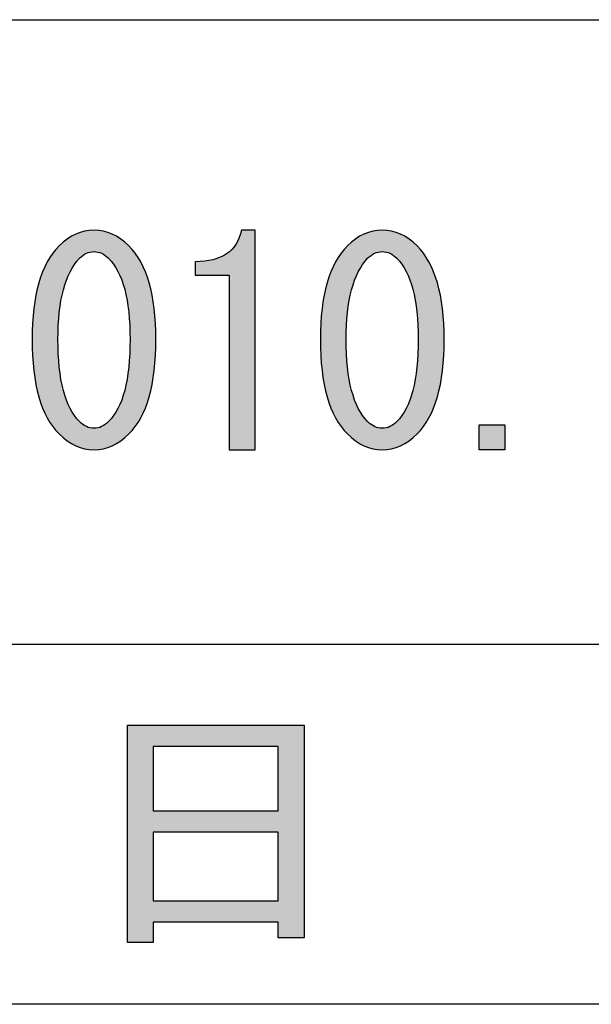
# Model space of a CAD drawing. Extents: x 15 to 405, y 11 to 288.
# Drawn here: x 40 to 46, y 11 to 22 of the extents above; entities that cross this region are included whole.
import ezdxf

# ---------------------------------------------------------------- set-up
doc = ezdxf.new("R2010")
doc.units = 0
doc.layers.add('莌荃莄腛_1', color=7, linetype='CONTINUOUS')

# ---------------------------------------------------------------- blocks, each defined once
blk = doc.blocks.new('*U95')
at = {"layer": '莌荃莄腛_1', "color": 7}
for points in [[(47.952, 11.406), (47.905, 13.941), (47.952, 14.135)], [(41.651, 13.688), (41.651, 13.924), (43.028, 13.688)], [(43.028, 13.688), (41.651, 13.924), (43.028, 13.924)], [(47.905, 11.406), (47.848, 13.755), (47.905, 13.941)], [(47.848, 11.406), (47.778, 13.579), (47.848, 13.755)], [(47.778, 11.406), (47.728, 13.476), (47.778, 13.579)], [(47.728, 12.944), (47.697, 13.412), (47.728, 13.476)], [(47.697, 12.902), (47.605, 13.254), (47.697, 13.412)], [(49.006, 13.18), (49.006, 13.415), (49.279, 13.18)], [(49.279, 13.18), (49.006, 13.415), (49.279, 13.415)], [(49.617, 13.18), (49.617, 13.415), (50.085, 13.18)], [(50.085, 13.18), (49.617, 13.415), (50.085, 13.415)], [(47.592, 12.761), (47.5, 13.104), (47.592, 13.235)], [(47.605, 12.778), (47.592, 13.235), (47.605, 13.254)], [(47.456, 12.609), (47.385, 12.964), (47.456, 13.05)], [(47.5, 12.659), (47.456, 13.05), (47.5, 13.104)], [(41.651, 12.745), (41.651, 12.981), (43.028, 12.745)], [(43.028, 12.745), (41.651, 12.981), (43.028, 12.981)], [(47.385, 12.689), (47.257, 12.832), (47.385, 12.964)], [(47.385, 12.689), (47.385, 12.964), (47.456, 12.609)], [(48.565, 12.442), (48.471, 12.77), (48.565, 12.83)], [(48.609, 12.367), (48.565, 12.83), (48.609, 12.857)], [(48.565, 12.442), (48.565, 12.83), (48.609, 12.367)], [(48.609, 12.367), (48.609, 12.857), (48.657, 12.285)], [(48.422, 12.647), (48.373, 12.708), (48.422, 12.739)], [(48.471, 12.583), (48.422, 12.739), (48.471, 12.77)], [(48.422, 12.647), (48.422, 12.739), (48.471, 12.583)], [(48.471, 12.583), (48.471, 12.77), (48.565, 12.442)], [(48.657, 12.285), (48.657, 12.795), (48.712, 12.178)], [(48.712, 12.178), (48.712, 12.723), (48.745, 12.113)], [(41.651, 11.753), (41.651, 11.989), (43.028, 11.753)], [(43.028, 11.753), (41.651, 11.989), (43.028, 11.989)], [(49.328, 11.443), (49.316, 11.691), (49.328, 11.728)], [(48.993, 11.49), (48.993, 11.679), (49.006, 11.443)], [(49.006, 11.443), (49.006, 11.679), (49.279, 11.443)], [(49.279, 11.443), (49.006, 11.679), (49.279, 11.679)], [(49.316, 11.443), (49.279, 11.679), (49.316, 11.691)]]:
    blk.add_solid(points, dxfattribs=at)
at = {"layer": '莌荃莄腛_1', "color": 7, "extrusion": (0, 0, -1)}
for points in [[(-47.952, 13.341), (-47.952, 14.135), (-47.976, 13.4)], [(-47.976, 13.4), (-47.952, 14.135), (-47.976, 14.125)], [(-47.976, 13.4), (-47.976, 14.125), (-48, 13.455)], [(-48, 13.455), (-47.976, 14.125), (-48, 14.116)], [(-48, 13.455), (-48, 14.116), (-48.012, 13.485)], [(-48.012, 13.485), (-48, 14.116), (-48.012, 14.112)], [(-48.012, 13.485), (-48.012, 14.112), (-48.02, 13.503)], [(-48.02, 13.503), (-48.012, 14.112), (-48.02, 14.109)], [(-48.02, 13.503), (-48.02, 14.109), (-48.082, 13.651)], [(-48.082, 13.651), (-48.02, 14.109), (-48.082, 14.085)], [(-49.328, 11.443), (-49.328, 14.122), (-49.378, 11.443)], [(-49.378, 11.443), (-49.328, 14.122), (-49.378, 14.122)], [(-49.378, 11.443), (-49.378, 14.122), (-49.465, 11.456)], [(-49.465, 11.456), (-49.378, 14.122), (-49.465, 14.122)], [(-49.465, 11.456), (-49.465, 14.122), (-49.527, 11.493)], [(-49.527, 11.493), (-49.465, 14.122), (-49.527, 14.122)], [(-49.527, 11.493), (-49.527, 14.122), (-49.564, 11.555)], [(-49.564, 11.555), (-49.527, 14.122), (-49.564, 14.122)], [(-49.564, 11.555), (-49.564, 14.122), (-49.564, 11.555)], [(-49.564, 11.555), (-49.564, 14.122), (-49.564, 14.122)], [(-49.564, 11.555), (-49.564, 14.122), (-49.576, 11.642)], [(-49.576, 11.642), (-49.564, 14.122), (-49.576, 14.119)], [(-49.576, 14.048), (-49.576, 14.119), (-49.602, 14.07)], [(-49.602, 14.07), (-49.576, 14.119), (-49.602, 14.113)], [(-49.602, 14.07), (-49.602, 14.113), (-49.608, 14.076)], [(-49.608, 14.076), (-49.602, 14.113), (-49.608, 14.106)], [(-49.608, 14.076), (-49.608, 14.106), (-49.617, 14.097)], [(-48.082, 13.651), (-48.082, 14.085), (-48.175, 13.961)], [(-48.175, 13.961), (-48.082, 14.085), (-48.175, 14.049)], [(-48.175, 13.961), (-48.175, 14.049), (-48.21, 13.975)], [(-48.21, 13.975), (-48.175, 14.049), (-48.21, 14.036)], [(-48.21, 13.975), (-48.21, 14.036), (-48.212, 13.977)], [(-48.212, 13.977), (-48.21, 14.036), (-48.212, 14.035)], [(-48.212, 13.977), (-48.212, 14.035), (-48.227, 13.992)], [(-48.227, 13.992), (-48.212, 14.035), (-48.227, 14.013)], [(-48.227, 13.992), (-48.227, 14.013), (-48.228, 14.012)], [(-41.366, 11.53), (-41.366, 13.924), (-41.651, 11.53)], [(-41.651, 11.53), (-41.366, 13.924), (-41.651, 13.924)], [(-43.028, 11.58), (-43.028, 13.924), (-43.313, 11.58)], [(-43.313, 11.58), (-43.028, 13.924), (-43.313, 13.924)], [(-47.905, 11.406), (-47.905, 13.941), (-47.952, 11.406)], [(-47.848, 11.406), (-47.848, 13.755), (-47.905, 11.406)], [(-47.778, 11.406), (-47.778, 13.579), (-47.848, 11.406)], [(-47.728, 11.406), (-47.728, 13.476), (-47.778, 11.406)], [(-47.697, 12.902), (-47.697, 13.412), (-47.728, 12.944)], [(-48.212, 13.18), (-48.212, 13.415), (-48.227, 13.18)], [(-48.227, 13.18), (-48.212, 13.415), (-48.227, 13.415)], [(-48.227, 13.18), (-48.227, 13.415), (-48.228, 13.18)], [(-48.228, 13.18), (-48.227, 13.415), (-48.228, 13.415)], [(-48.228, 13.18), (-48.228, 13.415), (-48.373, 13.18)], [(-48.373, 13.18), (-48.228, 13.415), (-48.373, 13.415)], [(-48.373, 13.18), (-48.373, 13.415), (-48.422, 13.18)], [(-48.422, 13.18), (-48.373, 13.415), (-48.422, 13.415)], [(-48.422, 13.18), (-48.422, 13.415), (-48.471, 13.18)], [(-48.471, 13.18), (-48.422, 13.415), (-48.471, 13.415)], [(-48.471, 13.18), (-48.471, 13.415), (-48.565, 13.18)], [(-48.565, 13.18), (-48.471, 13.415), (-48.565, 13.415)], [(-48.565, 13.18), (-48.565, 13.415), (-48.609, 13.18)], [(-48.609, 13.18), (-48.565, 13.415), (-48.609, 13.415)], [(-48.609, 13.18), (-48.609, 13.415), (-48.657, 13.18)], [(-48.657, 13.18), (-48.609, 13.415), (-48.657, 13.415)], [(-48.657, 13.18), (-48.657, 13.415), (-48.712, 13.18)], [(-48.712, 13.18), (-48.657, 13.415), (-48.712, 13.415)], [(-48.712, 13.18), (-48.712, 13.415), (-48.745, 13.18)], [(-48.745, 13.18), (-48.712, 13.415), (-48.745, 13.415)], [(-48.745, 13.18), (-48.745, 13.415), (-48.81, 13.18)], [(-48.81, 13.18), (-48.745, 13.415), (-48.81, 13.415)], [(-48.81, 13.18), (-48.81, 13.415), (-48.904, 13.18)], [(-48.904, 13.18), (-48.81, 13.415), (-48.904, 13.415)], [(-48.904, 13.18), (-48.904, 13.415), (-48.944, 13.18)], [(-48.944, 13.18), (-48.904, 13.415), (-48.944, 13.415)], [(-48.944, 13.18), (-48.944, 13.415), (-48.993, 13.18)], [(-48.993, 13.18), (-48.944, 13.415), (-48.993, 13.415)], [(-48.993, 13.18), (-48.993, 13.415), (-49.006, 13.18)], [(-49.006, 13.18), (-48.993, 13.415), (-49.006, 13.415)], [(-49.279, 13.18), (-49.279, 13.415), (-49.316, 13.18)], [(-49.316, 13.18), (-49.279, 13.415), (-49.316, 13.415)], [(-49.316, 13.18), (-49.316, 13.415), (-49.328, 13.18)], [(-49.328, 13.18), (-49.316, 13.415), (-49.328, 13.415)], [(-49.576, 13.18), (-49.576, 13.415), (-49.602, 13.18)], [(-49.602, 13.18), (-49.576, 13.415), (-49.602, 13.415)], [(-49.602, 13.18), (-49.602, 13.415), (-49.608, 13.18)], [(-49.608, 13.18), (-49.602, 13.415), (-49.608, 13.415)], [(-49.608, 13.18), (-49.608, 13.415), (-49.617, 13.18)], [(-49.617, 13.18), (-49.608, 13.415), (-49.617, 13.415)], [(-47.592, 12.761), (-47.592, 13.235), (-47.605, 12.778)], [(-47.605, 12.778), (-47.605, 13.254), (-47.697, 12.902)], [(-47.952, 11.406), (-47.952, 13.341), (-47.976, 11.406)], [(-47.976, 11.406), (-47.952, 13.341), (-47.976, 13.333)], [(-47.976, 13.242), (-47.976, 13.333), (-48, 13.264)], [(-48, 13.264), (-47.976, 13.333), (-48, 13.325)], [(-48, 13.264), (-48, 13.325), (-48.012, 13.276)], [(-48.012, 13.276), (-48, 13.325), (-48.012, 13.312)], [(-48.012, 13.276), (-48.012, 13.312), (-48.02, 13.304)], [(-47.456, 12.609), (-47.456, 13.05), (-47.5, 12.659)], [(-47.5, 12.659), (-47.5, 13.104), (-47.592, 12.761)], [(-48.657, 12.285), (-48.609, 12.857), (-48.657, 12.795)], [(-48.712, 12.178), (-48.657, 12.795), (-48.712, 12.723)], [(-48.745, 12.113), (-48.712, 12.723), (-48.745, 12.675)], [(-48.745, 12.113), (-48.745, 12.675), (-48.81, 12.155)], [(-48.81, 12.155), (-48.745, 12.675), (-48.81, 12.581)], [(-48.81, 12.155), (-48.81, 12.581), (-48.904, 12.216)], [(-48.904, 12.216), (-48.81, 12.581), (-48.904, 12.432)], [(-48.904, 12.216), (-48.904, 12.432), (-48.944, 12.242)], [(-48.944, 12.242), (-48.904, 12.432), (-48.944, 12.362)], [(-48.944, 12.242), (-48.944, 12.362), (-48.993, 12.274)], [(-48.993, 11.49), (-48.944, 11.679), (-48.993, 11.679)], [(-49.006, 11.443), (-48.993, 11.679), (-49.006, 11.679)], [(-49.279, 11.443), (-49.279, 11.679), (-49.316, 11.443)], [(-49.316, 11.443), (-49.316, 11.691), (-49.328, 11.443)]]:
    blk.add_solid(points, dxfattribs=at)
blk = doc.blocks.new('BLOCK_17')
at = {"layer": '莌荃莄腛_1'}
for points in [[(41.651, 11.53), (41.366, 11.53), (41.366, 13.924), (43.313, 13.924), (43.313, 11.58), (43.028, 11.58), (43.028, 11.753), (41.651, 11.753), (41.651, 11.53)], [(43.028, 12.981), (43.028, 13.688), (41.651, 13.688), (41.651, 12.981), (43.028, 12.981)], [(43.028, 11.989), (43.028, 12.745), (41.651, 12.745), (41.651, 11.989), (43.028, 11.989)]]:
    blk.add_lwpolyline(points, dxfattribs=at)
for points, knots in [([(48.175, 13.961), (48.125, 13.754), (48.051, 13.547), (47.952, 13.341), (48.034, 13.324), (48.043, 13.291), (47.976, 13.242), (47.976, 13.242), (47.976, 11.406), (47.976, 11.406), (47.976, 11.406), (47.728, 11.406), (47.728, 11.406), (47.728, 11.406), (47.728, 12.944), (47.728, 12.944), (47.637, 12.812), (47.546, 12.7), (47.456, 12.609), (47.456, 12.609), (47.257, 12.832), (47.257, 12.832), (47.612, 13.171), (47.844, 13.605), (47.952, 14.135), (47.952, 14.135), (48.212, 14.035), (48.212, 14.035), (48.245, 14.002), (48.233, 13.977), (48.175, 13.961), (48.175, 13.961), (48.175, 13.961), (48.175, 13.961)], [0, 0, 0, 0, 1, 1, 1, 2, 2, 2, 3, 3, 3, 4, 4, 4, 5, 5, 5, 6, 6, 6, 7, 7, 7, 8, 8, 8, 9, 9, 9, 10, 10, 10, 11, 11, 11, 11]), ([(49.328, 13.415), (49.328, 13.415), (49.328, 14.122), (49.328, 14.122), (49.328, 14.122), (49.564, 14.122), (49.564, 14.122), (49.63, 14.114), (49.634, 14.089), (49.576, 14.048), (49.576, 14.048), (49.576, 13.415), (49.576, 13.415), (49.576, 13.415), (50.085, 13.415), (50.085, 13.415), (50.085, 13.415), (50.085, 13.18), (50.085, 13.18), (50.085, 13.18), (49.576, 13.18), (49.576, 13.18), (49.576, 13.18), (49.576, 11.642), (49.576, 11.642), (49.576, 11.509), (49.51, 11.443), (49.378, 11.443), (49.378, 11.443), (49.006, 11.443), (49.006, 11.443), (49.006, 11.443), (48.944, 11.679), (48.944, 11.679), (48.944, 11.679), (49.279, 11.679), (49.279, 11.679), (49.312, 11.679), (49.328, 11.695), (49.328, 11.728), (49.328, 11.728), (49.328, 13.18), (49.328, 13.18), (49.328, 13.18), (48.212, 13.18), (48.212, 13.18), (48.212, 13.18), (48.212, 13.415), (48.212, 13.415), (48.212, 13.415), (49.328, 13.415), (49.328, 13.415)], [0, 0, 0, 0, 1, 1, 1, 2, 2, 2, 3, 3, 3, 4, 4, 4, 5, 5, 5, 6, 6, 6, 7, 7, 7, 8, 8, 8, 9, 9, 9, 10, 10, 10, 11, 11, 11, 12, 12, 12, 13, 13, 13, 14, 14, 14, 15, 15, 15, 16, 16, 16, 17, 17, 17, 17]), ([(48.609, 12.857), (48.749, 12.683), (48.877, 12.489), (48.993, 12.274), (48.993, 12.274), (48.745, 12.113), (48.745, 12.113), (48.629, 12.353), (48.505, 12.551), (48.373, 12.708), (48.373, 12.708), (48.609, 12.857), (48.609, 12.857)], [0, 0, 0, 0, 1, 1, 1, 2, 2, 2, 3, 3, 3, 4, 4, 4, 4])]:
    blk.add_open_spline(points, degree=3, knots=knots, dxfattribs=at)
at = {"layer": '莌荃莄腛_1', "color": 7}
blk.add_blockref('*U95', (0, 0), dxfattribs=at)
blk = doc.blocks.new('*U118')
at = {"layer": '莌荃莄腛_1', "color": 7}
for points in [[(40.782, 18.998), (40.734, 19.297), (40.782, 19.325)], [(40.796, 19.017), (40.782, 19.325), (40.796, 19.333)], [(40.837, 19.067), (40.796, 19.333), (40.837, 19.347)], [(40.875, 19.099), (40.837, 19.347), (40.875, 19.359)], [(40.895, 19.111), (40.875, 19.359), (40.895, 19.366)], [(40.914, 19.122), (40.895, 19.366), (40.914, 19.368)], [(40.955, 19.136), (40.914, 19.368), (40.955, 19.372)], [(40.998, 19.141), (40.955, 19.372), (40.998, 19.377)], [(40.998, 19.141), (40.998, 19.377), (41.041, 19.136)], [(41.041, 19.136), (41.041, 19.372), (41.082, 19.122)], [(41.082, 19.122), (41.082, 19.368), (41.101, 19.111)], [(41.101, 19.111), (41.101, 19.366), (41.121, 19.099)], [(41.121, 19.099), (41.121, 19.359), (41.159, 19.067)], [(41.159, 19.067), (41.159, 19.347), (41.199, 19.019)], [(41.199, 19.019), (41.199, 19.333), (41.214, 19.001)], [(41.214, 19.001), (41.214, 19.325), (41.262, 18.922)], [(42.623, 16.958), (42.598, 19.295), (42.623, 19.377)], [(43.957, 18.998), (43.909, 19.297), (43.957, 19.325)], [(43.971, 19.017), (43.957, 19.325), (43.971, 19.333)], [(44.012, 19.067), (43.971, 19.333), (44.012, 19.347)], [(44.05, 19.099), (44.012, 19.347), (44.05, 19.359)], [(44.07, 19.111), (44.05, 19.359), (44.07, 19.366)], [(44.089, 19.122), (44.07, 19.366), (44.089, 19.368)], [(44.13, 19.136), (44.089, 19.368), (44.13, 19.372)], [(44.173, 19.141), (44.13, 19.372), (44.173, 19.377)], [(44.173, 19.141), (44.173, 19.377), (44.216, 19.136)], [(44.216, 19.136), (44.216, 19.372), (44.257, 19.122)], [(44.257, 19.122), (44.257, 19.368), (44.276, 19.111)], [(44.276, 19.111), (44.276, 19.366), (44.296, 19.099)], [(44.296, 19.099), (44.296, 19.359), (44.334, 19.067)], [(44.334, 19.067), (44.334, 19.347), (44.374, 19.019)], [(44.374, 19.019), (44.374, 19.333), (44.389, 19.001)], [(44.389, 19.001), (44.389, 19.325), (44.437, 18.922)], [(40.614, 18.441), (40.605, 19.193), (40.614, 19.203)], [(40.616, 18.471), (40.614, 19.203), (40.616, 19.205)], [(40.634, 18.601), (40.616, 19.205), (40.634, 19.221)], [(40.66, 18.719), (40.634, 19.221), (40.66, 19.243)], [(40.693, 18.825), (40.66, 19.243), (40.693, 19.271)], [(40.703, 18.846), (40.693, 19.271), (40.703, 19.279)], [(40.734, 18.918), (40.703, 19.279), (40.734, 19.297)], [(41.262, 18.922), (41.262, 19.297), (41.293, 18.852)], [(41.293, 18.852), (41.293, 19.279), (41.303, 18.831)], [(41.303, 18.831), (41.303, 19.271), (41.336, 18.725)], [(41.336, 18.725), (41.336, 19.243), (41.362, 18.607)], [(41.362, 18.607), (41.362, 19.221), (41.38, 18.476)], [(41.38, 18.476), (41.38, 19.205), (41.382, 18.445)], [(41.382, 18.445), (41.382, 19.203), (41.391, 18.331)], [(42.563, 16.958), (42.516, 19.165), (42.563, 19.225)], [(42.598, 16.958), (42.563, 19.225), (42.598, 19.295)], [(43.789, 18.441), (43.78, 19.193), (43.789, 19.203)], [(43.791, 18.471), (43.789, 19.203), (43.791, 19.205)], [(43.809, 18.601), (43.791, 19.205), (43.809, 19.221)], [(43.835, 18.719), (43.809, 19.221), (43.835, 19.243)], [(43.868, 18.825), (43.835, 19.243), (43.868, 19.271)], [(43.878, 18.846), (43.868, 19.271), (43.878, 19.279)], [(43.909, 18.918), (43.878, 19.279), (43.909, 19.297)], [(44.437, 18.922), (44.437, 19.297), (44.468, 18.852)], [(44.468, 18.852), (44.468, 19.279), (44.478, 18.831)], [(44.478, 18.831), (44.478, 19.271), (44.511, 18.725)], [(44.511, 18.725), (44.511, 19.243), (44.537, 18.607)], [(44.537, 18.607), (44.537, 19.221), (44.555, 18.476)], [(44.555, 18.476), (44.555, 19.205), (44.557, 18.445)], [(44.557, 18.445), (44.557, 19.203), (44.566, 18.331)], [(40.544, 17.213), (40.483, 19.027), (40.544, 19.122)], [(40.601, 17.146), (40.544, 19.122), (40.601, 19.189)], [(40.544, 17.213), (40.544, 19.122), (40.601, 17.146)], [(40.605, 18.329), (40.601, 19.189), (40.605, 19.193)], [(41.391, 18.331), (41.391, 19.193), (41.395, 18.174)], [(42.458, 18.881), (42.389, 19.078), (42.458, 19.116)], [(42.486, 18.881), (42.458, 19.116), (42.486, 19.14)], [(42.516, 16.958), (42.486, 19.14), (42.516, 19.165)], [(43.719, 17.213), (43.658, 19.027), (43.719, 19.122)], [(43.776, 17.146), (43.719, 19.122), (43.776, 19.189)], [(43.719, 17.213), (43.719, 19.122), (43.776, 17.146)], [(43.78, 18.329), (43.776, 19.189), (43.78, 19.193)], [(44.566, 18.331), (44.566, 19.193), (44.57, 18.174)], [(40.483, 17.309), (40.432, 18.919), (40.483, 19.027)], [(40.483, 17.309), (40.483, 19.027), (40.544, 17.213)], [(42.217, 18.881), (42.114, 19.029), (42.217, 19.035)], [(42.309, 18.881), (42.217, 19.035), (42.309, 19.051)], [(42.389, 18.881), (42.309, 19.051), (42.389, 19.078)], [(43.658, 17.309), (43.607, 18.919), (43.658, 19.027)], [(43.658, 17.309), (43.658, 19.027), (43.719, 17.213)], [(40.432, 17.418), (40.39, 18.797), (40.432, 18.919)], [(40.432, 17.418), (40.432, 18.919), (40.483, 17.309)], [(43.607, 17.418), (43.565, 18.797), (43.607, 18.919)], [(43.607, 17.418), (43.607, 18.919), (43.658, 17.309)], [(40.39, 17.541), (40.358, 18.661), (40.39, 18.797)], [(40.39, 17.541), (40.39, 18.797), (40.432, 17.418)], [(43.565, 17.541), (43.533, 18.661), (43.565, 18.797)], [(43.565, 17.541), (43.565, 18.797), (43.607, 17.418)], [(40.358, 17.678), (40.334, 18.512), (40.358, 18.661)], [(40.358, 17.678), (40.358, 18.661), (40.39, 17.541)], [(43.533, 17.678), (43.509, 18.512), (43.533, 18.661)], [(43.533, 17.678), (43.533, 18.661), (43.565, 17.541)], [(40.334, 17.829), (40.321, 18.35), (40.334, 18.512)], [(40.334, 17.829), (40.334, 18.512), (40.358, 17.678)], [(43.509, 17.829), (43.496, 18.35), (43.509, 18.512)], [(43.509, 17.829), (43.509, 18.512), (43.533, 17.678)], [(40.321, 17.995), (40.316, 18.174), (40.321, 18.35)], [(40.321, 17.995), (40.321, 18.35), (40.334, 17.829)], [(43.496, 17.995), (43.491, 18.174), (43.496, 18.35)], [(43.496, 17.995), (43.496, 18.35), (43.509, 17.829)], [(40.601, 17.146), (40.601, 18.174), (40.605, 17.142)], [(41.395, 17.146), (41.391, 18.013), (41.395, 18.174)], [(43.776, 17.146), (43.776, 18.174), (43.78, 17.142)], [(44.57, 17.146), (44.566, 18.013), (44.57, 18.174)], [(40.605, 17.142), (40.605, 18.013), (40.614, 17.132)], [(41.391, 17.142), (41.382, 17.897), (41.391, 18.013)], [(43.78, 17.142), (43.78, 18.013), (43.789, 17.132)], [(44.566, 17.142), (44.557, 17.897), (44.566, 18.013)], [(40.614, 17.132), (40.614, 17.897), (40.616, 17.13)], [(40.616, 17.13), (40.616, 17.866), (40.634, 17.114)], [(41.38, 17.13), (41.362, 17.732), (41.38, 17.866)], [(41.382, 17.132), (41.38, 17.866), (41.382, 17.897)], [(43.789, 17.132), (43.789, 17.897), (43.791, 17.13)], [(43.791, 17.13), (43.791, 17.866), (43.809, 17.114)], [(44.555, 17.13), (44.537, 17.732), (44.555, 17.866)], [(44.557, 17.132), (44.555, 17.866), (44.557, 17.897)], [(40.634, 17.114), (40.634, 17.732), (40.66, 17.092)], [(41.362, 17.114), (41.336, 17.612), (41.362, 17.732)], [(43.809, 17.114), (43.809, 17.732), (43.835, 17.092)], [(44.537, 17.114), (44.511, 17.612), (44.537, 17.732)], [(40.66, 17.092), (40.66, 17.612), (40.693, 17.064)], [(41.336, 17.092), (41.303, 17.506), (41.336, 17.612)], [(43.835, 17.092), (43.835, 17.612), (43.868, 17.064)], [(44.511, 17.092), (44.478, 17.506), (44.511, 17.612)], [(40.693, 17.064), (40.693, 17.506), (40.703, 17.056)], [(40.703, 17.056), (40.703, 17.484), (40.734, 17.038)], [(41.293, 17.056), (41.262, 17.413), (41.293, 17.484)], [(41.303, 17.064), (41.293, 17.484), (41.303, 17.506)], [(43.868, 17.064), (43.868, 17.506), (43.878, 17.056)], [(43.878, 17.056), (43.878, 17.484), (43.909, 17.038)], [(44.468, 17.056), (44.437, 17.413), (44.468, 17.484)], [(44.478, 17.064), (44.468, 17.484), (44.478, 17.506)], [(40.734, 17.038), (40.734, 17.413), (40.782, 17.01)], [(41.262, 17.038), (41.214, 17.334), (41.262, 17.413)], [(43.909, 17.038), (43.909, 17.413), (43.957, 17.01)], [(44.437, 17.038), (44.389, 17.334), (44.437, 17.413)], [(40.782, 17.01), (40.782, 17.334), (40.796, 17.002)], [(40.796, 17.002), (40.796, 17.316), (40.837, 16.988)], [(40.837, 16.988), (40.837, 17.268), (40.875, 16.976)], [(41.159, 16.988), (41.121, 17.236), (41.159, 17.268)], [(41.199, 17.002), (41.159, 17.268), (41.199, 17.316)], [(41.214, 17.01), (41.199, 17.316), (41.214, 17.334)], [(43.957, 17.01), (43.957, 17.334), (43.971, 17.002)], [(43.971, 17.002), (43.971, 17.316), (44.012, 16.988)], [(44.012, 16.988), (44.012, 17.268), (44.05, 16.976)], [(44.334, 16.988), (44.296, 17.236), (44.334, 17.268)], [(44.374, 17.002), (44.334, 17.268), (44.374, 17.316)], [(44.389, 17.01), (44.374, 17.316), (44.389, 17.334)], [(40.875, 16.976), (40.875, 17.236), (40.895, 16.969)], [(40.895, 16.969), (40.895, 17.224), (40.914, 16.967)], [(40.914, 16.967), (40.914, 17.212), (40.955, 16.963)], [(40.955, 16.963), (40.955, 17.198), (40.998, 16.958)], [(41.041, 16.963), (40.998, 17.194), (41.041, 17.198)], [(41.082, 16.967), (41.041, 17.198), (41.082, 17.212)], [(41.101, 16.969), (41.082, 17.212), (41.101, 17.224)], [(41.121, 16.976), (41.101, 17.224), (41.121, 17.236)], [(44.05, 16.976), (44.05, 17.236), (44.07, 16.969)], [(44.07, 16.969), (44.07, 17.224), (44.089, 16.967)], [(44.089, 16.967), (44.089, 17.212), (44.13, 16.963)], [(44.13, 16.963), (44.13, 17.198), (44.173, 16.958)], [(44.216, 16.963), (44.173, 17.194), (44.216, 17.198)], [(44.257, 16.967), (44.216, 17.198), (44.257, 17.212)], [(44.276, 16.969), (44.257, 17.212), (44.276, 17.224)], [(44.296, 16.976), (44.276, 17.224), (44.296, 17.236)], [(45.24, 16.958), (45.24, 17.231), (45.525, 16.958)], [(45.525, 16.958), (45.24, 17.231), (45.525, 17.231)]]:
    blk.add_solid(points, dxfattribs=at)
at = {"layer": '莌荃莄腛_1', "color": 7, "extrusion": (0, 0, -1)}
for points in [[(-40.782, 18.998), (-40.782, 19.325), (-40.796, 19.017)], [(-40.796, 19.017), (-40.796, 19.333), (-40.837, 19.067)], [(-40.837, 19.067), (-40.837, 19.347), (-40.875, 19.099)], [(-40.875, 19.099), (-40.875, 19.359), (-40.895, 19.111)], [(-40.895, 19.111), (-40.895, 19.366), (-40.914, 19.122)], [(-40.914, 19.122), (-40.914, 19.368), (-40.955, 19.136)], [(-40.955, 19.136), (-40.955, 19.372), (-40.998, 19.141)], [(-41.041, 19.136), (-40.998, 19.377), (-41.041, 19.372)], [(-41.082, 19.122), (-41.041, 19.372), (-41.082, 19.368)], [(-41.101, 19.111), (-41.082, 19.368), (-41.101, 19.366)], [(-41.121, 19.099), (-41.101, 19.366), (-41.121, 19.359)], [(-41.159, 19.067), (-41.121, 19.359), (-41.159, 19.347)], [(-41.199, 19.019), (-41.159, 19.347), (-41.199, 19.333)], [(-41.214, 19.001), (-41.199, 19.333), (-41.214, 19.325)], [(-41.262, 18.922), (-41.214, 19.325), (-41.262, 19.297)], [(-42.623, 16.958), (-42.623, 19.377), (-42.772, 16.958)], [(-42.772, 16.958), (-42.623, 19.377), (-42.772, 19.377)], [(-43.957, 18.998), (-43.957, 19.325), (-43.971, 19.017)], [(-43.971, 19.017), (-43.971, 19.333), (-44.012, 19.067)], [(-44.012, 19.067), (-44.012, 19.347), (-44.05, 19.099)], [(-44.05, 19.099), (-44.05, 19.359), (-44.07, 19.111)], [(-44.07, 19.111), (-44.07, 19.366), (-44.089, 19.122)], [(-44.089, 19.122), (-44.089, 19.368), (-44.13, 19.136)], [(-44.13, 19.136), (-44.13, 19.372), (-44.173, 19.141)], [(-44.216, 19.136), (-44.173, 19.377), (-44.216, 19.372)], [(-44.257, 19.122), (-44.216, 19.372), (-44.257, 19.368)], [(-44.276, 19.111), (-44.257, 19.368), (-44.276, 19.366)], [(-44.296, 19.099), (-44.276, 19.366), (-44.296, 19.359)], [(-44.334, 19.067), (-44.296, 19.359), (-44.334, 19.347)], [(-44.374, 19.019), (-44.334, 19.347), (-44.374, 19.333)], [(-44.389, 19.001), (-44.374, 19.333), (-44.389, 19.325)], [(-44.437, 18.922), (-44.389, 19.325), (-44.437, 19.297)], [(-40.614, 18.441), (-40.614, 19.203), (-40.616, 18.471)], [(-40.616, 18.471), (-40.616, 19.205), (-40.634, 18.601)], [(-40.634, 18.601), (-40.634, 19.221), (-40.66, 18.719)], [(-40.66, 18.719), (-40.66, 19.243), (-40.693, 18.825)], [(-40.693, 18.825), (-40.693, 19.271), (-40.703, 18.846)], [(-40.703, 18.846), (-40.703, 19.279), (-40.734, 18.918)], [(-40.734, 18.918), (-40.734, 19.297), (-40.782, 18.998)], [(-41.293, 18.852), (-41.262, 19.297), (-41.293, 19.279)], [(-41.303, 18.831), (-41.293, 19.279), (-41.303, 19.271)], [(-41.336, 18.725), (-41.303, 19.271), (-41.336, 19.243)], [(-41.362, 18.607), (-41.336, 19.243), (-41.362, 19.221)], [(-41.38, 18.476), (-41.362, 19.221), (-41.38, 19.205)], [(-41.382, 18.445), (-41.38, 19.205), (-41.382, 19.203)], [(-41.391, 18.331), (-41.382, 19.203), (-41.391, 19.193)], [(-42.563, 16.958), (-42.563, 19.225), (-42.598, 16.958)], [(-42.598, 16.958), (-42.598, 19.295), (-42.623, 16.958)], [(-43.789, 18.441), (-43.789, 19.203), (-43.791, 18.471)], [(-43.791, 18.471), (-43.791, 19.205), (-43.809, 18.601)], [(-43.809, 18.601), (-43.809, 19.221), (-43.835, 18.719)], [(-43.835, 18.719), (-43.835, 19.243), (-43.868, 18.825)], [(-43.868, 18.825), (-43.868, 19.271), (-43.878, 18.846)], [(-43.878, 18.846), (-43.878, 19.279), (-43.909, 18.918)], [(-43.909, 18.918), (-43.909, 19.297), (-43.957, 18.998)], [(-44.468, 18.852), (-44.437, 19.297), (-44.468, 19.279)], [(-44.478, 18.831), (-44.468, 19.279), (-44.478, 19.271)], [(-44.511, 18.725), (-44.478, 19.271), (-44.511, 19.243)], [(-44.537, 18.607), (-44.511, 19.243), (-44.537, 19.221)], [(-44.555, 18.476), (-44.537, 19.221), (-44.555, 19.205)], [(-44.557, 18.445), (-44.555, 19.205), (-44.557, 19.203)], [(-44.566, 18.331), (-44.557, 19.203), (-44.566, 19.193)], [(-40.601, 18.174), (-40.601, 19.189), (-40.605, 18.329)], [(-40.605, 18.329), (-40.605, 19.193), (-40.614, 18.441)], [(-41.395, 18.174), (-41.391, 19.193), (-41.395, 19.189)], [(-41.395, 17.146), (-41.395, 19.189), (-41.452, 17.213)], [(-41.452, 17.213), (-41.395, 19.189), (-41.452, 19.122)], [(-41.452, 17.213), (-41.452, 19.122), (-41.513, 17.309)], [(-41.513, 17.309), (-41.452, 19.122), (-41.513, 19.027)], [(-42.458, 18.881), (-42.458, 19.116), (-42.486, 18.881)], [(-42.486, 16.958), (-42.486, 19.14), (-42.516, 16.958)], [(-42.516, 16.958), (-42.516, 19.165), (-42.563, 16.958)], [(-43.776, 18.174), (-43.776, 19.189), (-43.78, 18.329)], [(-43.78, 18.329), (-43.78, 19.193), (-43.789, 18.441)], [(-44.57, 18.174), (-44.566, 19.193), (-44.57, 19.189)], [(-44.57, 17.146), (-44.57, 19.189), (-44.627, 17.213)], [(-44.627, 17.213), (-44.57, 19.189), (-44.627, 19.122)], [(-44.627, 17.213), (-44.627, 19.122), (-44.688, 17.309)], [(-44.688, 17.309), (-44.627, 19.122), (-44.688, 19.027)], [(-41.513, 17.309), (-41.513, 19.027), (-41.564, 17.418)], [(-41.564, 17.418), (-41.513, 19.027), (-41.564, 18.919)], [(-42.114, 18.881), (-42.114, 19.029), (-42.217, 18.881)], [(-42.217, 18.881), (-42.217, 19.035), (-42.309, 18.881)], [(-42.309, 18.881), (-42.309, 19.051), (-42.389, 18.881)], [(-42.389, 18.881), (-42.389, 19.078), (-42.458, 18.881)], [(-44.688, 17.309), (-44.688, 19.027), (-44.739, 17.418)], [(-44.739, 17.418), (-44.688, 19.027), (-44.739, 18.919)], [(-41.564, 17.418), (-41.564, 18.919), (-41.606, 17.541)], [(-41.606, 17.541), (-41.564, 18.919), (-41.606, 18.797)], [(-44.739, 17.418), (-44.739, 18.919), (-44.781, 17.541)], [(-44.781, 17.541), (-44.739, 18.919), (-44.781, 18.797)], [(-41.606, 17.541), (-41.606, 18.797), (-41.638, 17.678)], [(-41.638, 17.678), (-41.606, 18.797), (-41.638, 18.661)], [(-44.781, 17.541), (-44.781, 18.797), (-44.813, 17.678)], [(-44.813, 17.678), (-44.781, 18.797), (-44.813, 18.661)], [(-41.638, 17.678), (-41.638, 18.661), (-41.662, 17.829)], [(-41.662, 17.829), (-41.638, 18.661), (-41.662, 18.512)], [(-44.813, 17.678), (-44.813, 18.661), (-44.837, 17.829)], [(-44.837, 17.829), (-44.813, 18.661), (-44.837, 18.512)], [(-41.662, 17.829), (-41.662, 18.512), (-41.675, 17.995)], [(-41.675, 17.995), (-41.662, 18.512), (-41.675, 18.35)], [(-44.837, 17.829), (-44.837, 18.512), (-44.85, 17.995)], [(-44.85, 17.995), (-44.837, 18.512), (-44.85, 18.35)], [(-41.675, 17.995), (-41.675, 18.35), (-41.68, 18.174)], [(-44.85, 17.995), (-44.85, 18.35), (-44.855, 18.174)], [(-40.605, 17.142), (-40.601, 18.174), (-40.605, 18.013)], [(-43.78, 17.142), (-43.776, 18.174), (-43.78, 18.013)], [(-40.614, 17.132), (-40.605, 18.013), (-40.614, 17.897)], [(-41.391, 17.142), (-41.391, 18.013), (-41.395, 17.146)], [(-43.789, 17.132), (-43.78, 18.013), (-43.789, 17.897)], [(-44.566, 17.142), (-44.566, 18.013), (-44.57, 17.146)], [(-40.616, 17.13), (-40.614, 17.897), (-40.616, 17.866)], [(-40.634, 17.114), (-40.616, 17.866), (-40.634, 17.732)], [(-41.38, 17.13), (-41.38, 17.866), (-41.382, 17.132)], [(-41.382, 17.132), (-41.382, 17.897), (-41.391, 17.142)], [(-43.791, 17.13), (-43.789, 17.897), (-43.791, 17.866)], [(-43.809, 17.114), (-43.791, 17.866), (-43.809, 17.732)], [(-44.555, 17.13), (-44.555, 17.866), (-44.557, 17.132)], [(-44.557, 17.132), (-44.557, 17.897), (-44.566, 17.142)], [(-40.66, 17.092), (-40.634, 17.732), (-40.66, 17.612)], [(-41.362, 17.114), (-41.362, 17.732), (-41.38, 17.13)], [(-43.835, 17.092), (-43.809, 17.732), (-43.835, 17.612)], [(-44.537, 17.114), (-44.537, 17.732), (-44.555, 17.13)], [(-40.693, 17.064), (-40.66, 17.612), (-40.693, 17.506)], [(-41.336, 17.092), (-41.336, 17.612), (-41.362, 17.114)], [(-43.868, 17.064), (-43.835, 17.612), (-43.868, 17.506)], [(-44.511, 17.092), (-44.511, 17.612), (-44.537, 17.114)], [(-40.703, 17.056), (-40.693, 17.506), (-40.703, 17.484)], [(-40.734, 17.038), (-40.703, 17.484), (-40.734, 17.413)], [(-41.293, 17.056), (-41.293, 17.484), (-41.303, 17.064)], [(-41.303, 17.064), (-41.303, 17.506), (-41.336, 17.092)], [(-43.878, 17.056), (-43.868, 17.506), (-43.878, 17.484)], [(-43.909, 17.038), (-43.878, 17.484), (-43.909, 17.413)], [(-44.468, 17.056), (-44.468, 17.484), (-44.478, 17.064)], [(-44.478, 17.064), (-44.478, 17.506), (-44.511, 17.092)], [(-40.782, 17.01), (-40.734, 17.413), (-40.782, 17.334)], [(-41.262, 17.038), (-41.262, 17.413), (-41.293, 17.056)], [(-43.957, 17.01), (-43.909, 17.413), (-43.957, 17.334)], [(-44.437, 17.038), (-44.437, 17.413), (-44.468, 17.056)], [(-40.796, 17.002), (-40.782, 17.334), (-40.796, 17.316)], [(-40.837, 16.988), (-40.796, 17.316), (-40.837, 17.268)], [(-40.875, 16.976), (-40.837, 17.268), (-40.875, 17.236)], [(-41.159, 16.988), (-41.159, 17.268), (-41.199, 17.002)], [(-41.199, 17.002), (-41.199, 17.316), (-41.214, 17.01)], [(-41.214, 17.01), (-41.214, 17.334), (-41.262, 17.038)], [(-43.971, 17.002), (-43.957, 17.334), (-43.971, 17.316)], [(-44.012, 16.988), (-43.971, 17.316), (-44.012, 17.268)], [(-44.05, 16.976), (-44.012, 17.268), (-44.05, 17.236)], [(-44.334, 16.988), (-44.334, 17.268), (-44.374, 17.002)], [(-44.374, 17.002), (-44.374, 17.316), (-44.389, 17.01)], [(-44.389, 17.01), (-44.389, 17.334), (-44.437, 17.038)], [(-40.895, 16.969), (-40.875, 17.236), (-40.895, 17.224)], [(-40.914, 16.967), (-40.895, 17.224), (-40.914, 17.212)], [(-40.955, 16.963), (-40.914, 17.212), (-40.955, 17.198)], [(-40.998, 16.958), (-40.955, 17.198), (-40.998, 17.194)], [(-40.998, 16.958), (-40.998, 17.194), (-41.041, 16.963)], [(-41.041, 16.963), (-41.041, 17.198), (-41.082, 16.967)], [(-41.082, 16.967), (-41.082, 17.212), (-41.101, 16.969)], [(-41.101, 16.969), (-41.101, 17.224), (-41.121, 16.976)], [(-41.121, 16.976), (-41.121, 17.236), (-41.159, 16.988)], [(-44.07, 16.969), (-44.05, 17.236), (-44.07, 17.224)], [(-44.089, 16.967), (-44.07, 17.224), (-44.089, 17.212)], [(-44.13, 16.963), (-44.089, 17.212), (-44.13, 17.198)], [(-44.173, 16.958), (-44.13, 17.198), (-44.173, 17.194)], [(-44.173, 16.958), (-44.173, 17.194), (-44.216, 16.963)], [(-44.216, 16.963), (-44.216, 17.198), (-44.257, 16.967)], [(-44.257, 16.967), (-44.257, 17.212), (-44.276, 16.969)], [(-44.276, 16.969), (-44.276, 17.224), (-44.296, 16.976)], [(-44.296, 16.976), (-44.296, 17.236), (-44.334, 16.988)]]:
    blk.add_solid(points, dxfattribs=at)
blk = doc.blocks.new('BLOCK_35')
at = {"layer": '莌荃莄腛_1'}
blk.add_lwpolyline([(45.525, 17.231), (45.525, 16.958), (45.24, 16.958), (45.24, 17.231), (45.525, 17.231)], dxfattribs=at)
for points, knots in [([(40.316, 18.174), (40.316, 18.661), (40.415, 19.005), (40.614, 19.203), (40.729, 19.319), (40.857, 19.377), (40.998, 19.377), (41.139, 19.377), (41.267, 19.319), (41.382, 19.203), (41.581, 19.005), (41.68, 18.661), (41.68, 18.174), (41.68, 17.677), (41.581, 17.33), (41.382, 17.132), (41.267, 17.016), (41.139, 16.958), (40.998, 16.958), (40.857, 16.958), (40.729, 17.016), (40.614, 17.132), (40.415, 17.33), (40.316, 17.677), (40.316, 18.174), (40.316, 18.174), (40.316, 18.174), (40.316, 18.174)], [0, 0, 0, 0, 1, 1, 1, 2, 2, 2, 3, 3, 3, 4, 4, 4, 5, 5, 5, 6, 6, 6, 7, 7, 7, 8, 8, 8, 9, 9, 9, 9]), ([(42.486, 16.958), (42.486, 16.958), (42.486, 17.926), (42.486, 17.926), (42.486, 17.926), (42.486, 18.881), (42.486, 18.881), (42.486, 18.881), (42.114, 18.881), (42.114, 18.881), (42.114, 18.881), (42.114, 19.029), (42.114, 19.029), (42.404, 19.029), (42.573, 19.145), (42.623, 19.377), (42.623, 19.377), (42.772, 19.377), (42.772, 19.377), (42.772, 19.377), (42.772, 16.958), (42.772, 16.958), (42.772, 16.958), (42.486, 16.958), (42.486, 16.958)], [0, 0, 0, 0, 1, 1, 1, 2, 2, 2, 3, 3, 3, 4, 4, 4, 5, 5, 5, 6, 6, 6, 7, 7, 7, 8, 8, 8, 8]), ([(43.491, 18.174), (43.491, 18.661), (43.59, 19.005), (43.789, 19.203), (43.904, 19.319), (44.032, 19.377), (44.173, 19.377), (44.314, 19.377), (44.442, 19.319), (44.557, 19.203), (44.756, 19.005), (44.855, 18.661), (44.855, 18.174), (44.855, 17.677), (44.756, 17.33), (44.557, 17.132), (44.442, 17.016), (44.314, 16.958), (44.173, 16.958), (44.032, 16.958), (43.904, 17.016), (43.789, 17.132), (43.59, 17.33), (43.491, 17.677), (43.491, 18.174), (43.491, 18.174), (43.491, 18.174), (43.491, 18.174)], [0, 0, 0, 0, 1, 1, 1, 2, 2, 2, 3, 3, 3, 4, 4, 4, 5, 5, 5, 6, 6, 6, 7, 7, 7, 8, 8, 8, 9, 9, 9, 9]), ([(41.395, 18.174), (41.395, 18.612), (41.316, 18.909), (41.159, 19.067), (41.11, 19.116), (41.056, 19.141), (40.998, 19.141), (40.94, 19.141), (40.886, 19.116), (40.837, 19.067), (40.68, 18.901), (40.601, 18.604), (40.601, 18.174), (40.601, 17.727), (40.68, 17.425), (40.837, 17.268), (40.886, 17.219), (40.94, 17.194), (40.998, 17.194), (41.056, 17.194), (41.11, 17.219), (41.159, 17.268), (41.316, 17.425), (41.395, 17.727), (41.395, 18.174), (41.395, 18.174), (41.395, 18.174), (41.395, 18.174)], [0, 0, 0, 0, 1, 1, 1, 2, 2, 2, 3, 3, 3, 4, 4, 4, 5, 5, 5, 6, 6, 6, 7, 7, 7, 8, 8, 8, 9, 9, 9, 9]), ([(44.57, 18.174), (44.57, 18.612), (44.491, 18.909), (44.334, 19.067), (44.285, 19.116), (44.231, 19.141), (44.173, 19.141), (44.115, 19.141), (44.061, 19.116), (44.012, 19.067), (43.855, 18.901), (43.776, 18.604), (43.776, 18.174), (43.776, 17.727), (43.855, 17.425), (44.012, 17.268), (44.061, 17.219), (44.115, 17.194), (44.173, 17.194), (44.231, 17.194), (44.285, 17.219), (44.334, 17.268), (44.491, 17.425), (44.57, 17.727), (44.57, 18.174), (44.57, 18.174), (44.57, 18.174), (44.57, 18.174)], [0, 0, 0, 0, 1, 1, 1, 2, 2, 2, 3, 3, 3, 4, 4, 4, 5, 5, 5, 6, 6, 6, 7, 7, 7, 8, 8, 8, 9, 9, 9, 9])]:
    blk.add_open_spline(points, degree=3, knots=knots, dxfattribs=at)
at = {"layer": '莌荃莄腛_1', "color": 7}
blk.add_blockref('*U118', (0, 0), dxfattribs=at)

msp = doc.modelspace()

# ---------------------------------------------------------------- linework, layer by layer
at = {"layer": '莌荃莄腛_1', "color": 7}
for points in [[(24.606, 21.696), (148.696, 21.696)], [(24.606, 14.817), (148.696, 14.817)], [(24.606, 14.817), (148.696, 14.817)], [(404.548, 10.848), (14.817, 10.848)]]:
    msp.add_lwpolyline(points, dxfattribs=at)

# ---------------------------------------------------------------- block references
at = {"layer": '莌荃莄腛_1'}
for name in ['BLOCK_35', 'BLOCK_17']:
    msp.add_blockref(name, (0, 0), dxfattribs=at)

doc.saveas('drawing.dxf')
